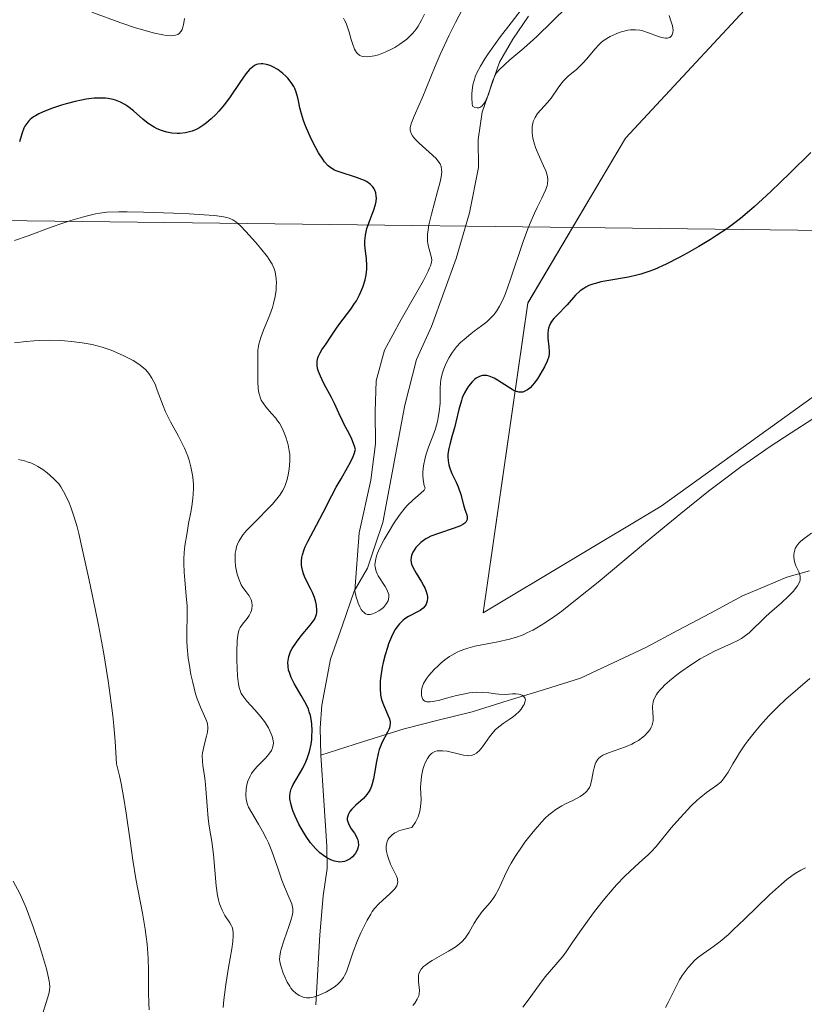
# Model space of a CAD drawing. Units: metres. Extents: x 625747 to 629234, y 4660157 to 4662532.
# Drawn here: x 626265 to 626348, y 4660595 to 4660699 of the extents above; entities that cross this region are included whole.
import ezdxf

# ---------------------------------------------------------------- set-up
doc = ezdxf.new("R2010")
doc.units = ezdxf.units.M
doc.header["$MEASUREMENT"] = 0
for name, color, linetype, lineweight in [('Corriente natural lineal', 142, 'Continuous', 13), ('Cultivos herbáceos CxS', 92, 'Continuous', 0), ('Curva de nivel maestra', 36, 'Continuous', 30), ('Curva de nivel normal', 36, 'Continuous', 0), ('Layer 0', 7, 'Continuous', 0), ('Matorral CxS', 135, 'Continuous', 0)]:
    doc.layers.add(name, color=color, linetype=linetype, lineweight=lineweight)

# ---------------------------------------------------------------- blocks, each defined once
blk = doc.blocks.new('*U151')
at = {"layer": 'Matorral CxS', "color": 135, "linetype": 'Continuous', "lineweight": 0}
blk.add_polyline3d([(626345.0705, 4660703.5759, 372.3651), (626328.8789, 4660686.1301, 373.6244), (626318.6349, 4660668.8161, 374.5113), (626313.9323, 4660636.2837, 379.9083), (626332.6147, 4660647.4997, 381.1786), (626370.9469, 4660675.0473, 380.4596), (626431.9779, 4660728.6319, 376.1869)], dxfattribs=at)
blk = doc.blocks.new('*U165')
at = {"layer": 'Matorral CxS', "color": 135, "linetype": 'Continuous', "lineweight": 0}
blk.add_polyline3d([(626431.9779, 4660728.6319, 376.1869), (626370.9469, 4660675.0473, 380.4596), (626332.6147, 4660647.4997, 381.1786), (626313.9323, 4660636.2837, 379.9083), (626318.6349, 4660668.8161, 374.5113), (626328.8789, 4660686.1301, 373.6244), (626345.0705, 4660703.5759, 372.3651)], dxfattribs=at)
blk = doc.blocks.new('*U180')
at = {"layer": 'Cultivos herbáceos CxS', "color": 92, "linetype": 'Continuous', "lineweight": 0}
blk.add_polyline3d([(626431.9779, 4660728.6319, 376.1869), (626370.9469, 4660675.0473, 380.4596), (626332.6147, 4660647.4997, 381.1786), (626313.9323, 4660636.2837, 379.9083), (626318.6349, 4660668.8161, 374.5113), (626328.8789, 4660686.1301, 373.6244), (626345.0705, 4660703.5759, 372.3651)], dxfattribs=at)
blk = doc.blocks.new('*U200')
at = {"layer": 'Curva de nivel normal', "color": 36, "linetype": 'Continuous', "lineweight": 0}
for points in [[(626348.23, 4660629.39, 390), (626345.72, 4660627.22, 390), (626344.82, 4660626.38, 390), (626344.37, 4660625.94, 390), (626343.93, 4660625.47, 390), (626343.05, 4660624.5, 390), (626342.23, 4660623.5, 390), (626341.72, 4660622.84, 390), (626341.41, 4660622.41, 390), (626340.85, 4660621.6, 390), (626340.59, 4660621.18, 390), (626340.14, 4660620.42, 390), (626339.65, 4660619.55, 390), (626339.42, 4660619.19, 390), (626339.06, 4660618.72, 390), (626338.87, 4660618.52, 390), (626338.43, 4660618.16, 390), (626337.39, 4660617.43, 390), (626336.77, 4660616.94, 390), (626336.44, 4660616.65, 390), (626335.74, 4660615.98, 390), (626335.02, 4660615.23, 390), (626334.56, 4660614.71, 390), (626333.68, 4660613.7, 390), (626332.08, 4660611.76, 390), (626331.55, 4660611.18, 390), (626331.27, 4660610.9, 390), (626330.31, 4660610.02, 390), (626329.33, 4660609.13, 390), (626328.79, 4660608.62, 390), (626327.92, 4660607.72, 390), (626327.47, 4660607.21, 390), (626326.54, 4660606.09, 390), (626325.63, 4660604.92, 390), (626325.06, 4660604.16, 390), (626324.07, 4660602.78, 390), (626323.28, 4660601.63, 390), (626322.56, 4660600.57, 390), (626322.23, 4660600.13, 390), (626320.45, 4660598.06, 390), (626319.85, 4660597.27, 390), (626319.11, 4660596.23, 390), (626318.76, 4660595.76, 390), (626318.09, 4660594.89, 390)], [(626278.88, 4660594.61, 390), (626278.83, 4660595.25, 390), (626278.79, 4660596.46, 390), (626278.79, 4660598.69, 390), (626278.75, 4660600.04, 390), (626278.65, 4660601.51, 390), (626278.56, 4660602.28, 390), (626278.46, 4660603.08, 390), (626278.17, 4660604.74, 390), (626277.48, 4660608.35, 390), (626277.15, 4660610.31, 390), (626276.86, 4660612.36, 390), (626276.46, 4660615.26, 390), (626276.21, 4660616.79, 390), (626275.92, 4660618.37, 390), (626275.75, 4660619.18, 390), (626275.45, 4660620.42, 390), (626275.3, 4660622.81, 390), (626275.16, 4660624.42, 390), (626275.04, 4660625.48, 390), (626274.78, 4660627.6, 390), (626274.55, 4660629.16, 390), (626274.06, 4660632.18, 390), (626273.54, 4660634.99, 390), (626273.2, 4660636.71, 390), (626272.57, 4660639.7, 390), (626271.81, 4660643.17, 390), (626271.47, 4660644.61, 390), (626271.3, 4660645.31, 390), (626271, 4660646.33, 390), (626270.68, 4660647.28, 390), (626270.46, 4660647.84, 390), (626270.03, 4660648.79, 390), (626269.75, 4660649.28, 390), (626269.61, 4660649.51, 390), (626269.38, 4660649.82, 390), (626268.94, 4660650.29, 390), (626268.44, 4660650.75, 390), (626268.16, 4660650.98, 390), (626267.69, 4660651.33, 390), (626267.18, 4660651.65, 390), (626266.92, 4660651.8, 390), (626266.43, 4660652.03, 390), (626266.18, 4660652.12, 390), (626265.79, 4660652.25, 390), (626265.16, 4660652.4, 390)]]:
    blk.add_polyline3d(points, dxfattribs=at)
blk = doc.blocks.new('*U201')
at = {"layer": 'Curva de nivel normal', "color": 36, "linetype": 'Continuous', "lineweight": 0}
for points in [[(626348.39, 4660644.64, 385), (626347.63, 4660644.1, 385), (626347.23, 4660643.76, 385), (626347.06, 4660643.59, 385), (626346.85, 4660643.33, 385), (626346.7, 4660643.04, 385), (626346.64, 4660642.89, 385), (626346.57, 4660642.59, 385), (626346.55, 4660642.44, 385), (626346.54, 4660642.19, 385), (626346.58, 4660641.81, 385), (626346.69, 4660641.42, 385), (626346.77, 4660641.22, 385), (626347.08, 4660640.6, 385), (626347.15, 4660640.41, 385), (626347.22, 4660640.11, 385), (626347.22, 4660639.95, 385), (626347.2, 4660639.73, 385), (626347.17, 4660639.61, 385), (626347.1, 4660639.42, 385), (626346.94, 4660639.12, 385), (626346.7, 4660638.79, 385), (626346.5, 4660638.55, 385), (626346.03, 4660638.07, 385), (626345.2, 4660637.3, 385), (626344.04, 4660636.3, 385), (626343.52, 4660635.83, 385), (626341.84, 4660634.2, 385), (626341.33, 4660633.79, 385), (626341.04, 4660633.6, 385), (626340.72, 4660633.41, 385), (626339.99, 4660633.06, 385), (626338.23, 4660632.26, 385), (626337.24, 4660631.75, 385), (626336.72, 4660631.46, 385), (626335.68, 4660630.8, 385), (626334.68, 4660630.09, 385), (626334.26, 4660629.78, 385), (626333.5, 4660629.16, 385), (626333.01, 4660628.72, 385), (626332.71, 4660628.42, 385), (626332.53, 4660628.23, 385), (626332.24, 4660627.88, 385), (626332.12, 4660627.71, 385), (626331.94, 4660627.39, 385), (626331.81, 4660627.08, 385), (626331.76, 4660626.89, 385), (626331.71, 4660626.5, 385), (626331.71, 4660626.28, 385), (626331.74, 4660625.84, 385), (626331.77, 4660625.25, 385), (626331.76, 4660624.95, 385), (626331.71, 4660624.65, 385), (626331.66, 4660624.5, 385), (626331.57, 4660624.27, 385), (626331.49, 4660624.12, 385), (626331.28, 4660623.83, 385), (626331.16, 4660623.69, 385), (626330.89, 4660623.4, 385), (626330.68, 4660623.22, 385), (626330.22, 4660622.89, 385), (626329.83, 4660622.66, 385), (626329.52, 4660622.5, 385), (626328.88, 4660622.22, 385), (626327.08, 4660621.58, 385), (626326.51, 4660621.34, 385), (626326.3, 4660621.21, 385), (626326.03, 4660620.98, 385), (626325.93, 4660620.86, 385), (626325.76, 4660620.56, 385), (626325.68, 4660620.39, 385), (626325.57, 4660620.01, 385), (626325.48, 4660619.6, 385), (626325.34, 4660618.81, 385), (626325.25, 4660618.37, 385), (626325.19, 4660618.19, 385), (626325.08, 4660617.93, 385), (626324.93, 4660617.69, 385), (626324.83, 4660617.57, 385), (626324.72, 4660617.46, 385), (626324.45, 4660617.23, 385), (626324.12, 4660617, 385), (626323.86, 4660616.85, 385), (626323.28, 4660616.55, 385), (626322.59, 4660616.23, 385), (626322.2, 4660616.03, 385), (626321.56, 4660615.64, 385), (626321.09, 4660615.28, 385), (626320.84, 4660615.07, 385), (626320.45, 4660614.71, 385), (626320.04, 4660614.29, 385), (626319.18, 4660613.3, 385), (626318.32, 4660612.2, 385), (626317.96, 4660611.69, 385), (626317.29, 4660610.7, 385), (626316.86, 4660610, 385), (626316.59, 4660609.51, 385), (626316.16, 4660608.64, 385), (626315.54, 4660607.24, 385), (626315.23, 4660606.66, 385), (626315.05, 4660606.38, 385), (626314.66, 4660605.87, 385), (626313.83, 4660604.91, 385), (626313.46, 4660604.44, 385), (626313.29, 4660604.19, 385), (626313, 4660603.7, 385), (626312.47, 4660602.75, 385), (626312.19, 4660602.32, 385), (626312.04, 4660602.12, 385), (626311.69, 4660601.75, 385), (626311.28, 4660601.4, 385), (626310.98, 4660601.18, 385), (626310.3, 4660600.76, 385), (626308.57, 4660599.78, 385), (626308.07, 4660599.46, 385), (626307.86, 4660599.3, 385), (626307.68, 4660599.15, 385), (626307.41, 4660598.86, 385), (626307.24, 4660598.56, 385), (626307.18, 4660598.37, 385), (626307.15, 4660598.24, 385), (626307.13, 4660597.98, 385), (626307.14, 4660597.53, 385), (626307.21, 4660596.93, 385), (626307.23, 4660596.64, 385), (626307.21, 4660596.27, 385), (626307.16, 4660596.07, 385), (626307.01, 4660595.72, 385), (626306.75, 4660595.3, 385), (626306.56, 4660595.05, 385)], [(626286.65, 4660594.85, 385), (626286.7, 4660595.64, 385), (626286.76, 4660596.18, 385), (626286.9, 4660597.27, 385), (626287.19, 4660599.03, 385), (626287.54, 4660601.02, 385), (626287.65, 4660601.79, 385), (626287.7, 4660602.39, 385), (626287.7, 4660602.64, 385), (626287.65, 4660603.05, 385), (626287.58, 4660603.28, 385), (626287.52, 4660603.43, 385), (626287.35, 4660603.72, 385), (626286.81, 4660604.52, 385), (626286.52, 4660605.05, 385), (626286.34, 4660605.49, 385), (626286.26, 4660605.74, 385), (626286.15, 4660606.14, 385), (626286.05, 4660606.6, 385), (626285.91, 4660607.62, 385), (626285.63, 4660610.91, 385), (626285.44, 4660612.28, 385), (626285.16, 4660613.89, 385), (626285.05, 4660614.7, 385), (626284.94, 4660616.02, 385), (626284.83, 4660617.8, 385), (626284.75, 4660618.63, 385), (626284.64, 4660619.37, 385), (626284.5, 4660620.26, 385), (626284.46, 4660620.68, 385), (626284.44, 4660621.29, 385), (626284.46, 4660621.6, 385), (626284.52, 4660621.9, 385), (626284.67, 4660622.53, 385), (626284.9, 4660623.35, 385), (626284.99, 4660623.74, 385), (626285.03, 4660624.13, 385), (626285.03, 4660624.31, 385), (626285, 4660624.58, 385), (626284.95, 4660624.76, 385), (626284.83, 4660625.11, 385), (626284.25, 4660626.39, 385), (626283.91, 4660627.26, 385), (626283.74, 4660627.78, 385), (626283.44, 4660628.96, 385), (626283.25, 4660629.8, 385), (626283.05, 4660630.95, 385), (626282.97, 4660631.52, 385), (626282.85, 4660632.71, 385), (626282.82, 4660633.25, 385), (626282.82, 4660634.23, 385), (626282.87, 4660636.03, 385), (626282.85, 4660637, 385), (626282.76, 4660638.08, 385), (626282.6, 4660639.71, 385), (626282.54, 4660640.57, 385), (626282.51, 4660641.47, 385), (626282.51, 4660641.92, 385), (626282.55, 4660642.62, 385), (626282.62, 4660643.31, 385), (626282.84, 4660644.72, 385), (626283.01, 4660645.65, 385), (626283.25, 4660646.87, 385), (626283.35, 4660647.46, 385), (626283.46, 4660648.33, 385), (626283.5, 4660648.76, 385), (626283.52, 4660649.37, 385), (626283.51, 4660649.77, 385), (626283.44, 4660650.54, 385), (626283.39, 4660650.91, 385), (626283.24, 4660651.62, 385), (626283.05, 4660652.3, 385), (626282.91, 4660652.74, 385), (626282.58, 4660653.57, 385), (626282.37, 4660654.01, 385), (626281.95, 4660654.84, 385), (626281.11, 4660656.35, 385), (626280.75, 4660657.04, 385), (626280.59, 4660657.38, 385), (626280.32, 4660658.02, 385), (626279.72, 4660659.68, 385), (626279.48, 4660660.28, 385), (626279.36, 4660660.54, 385), (626279.16, 4660660.91, 385), (626278.84, 4660661.4, 385), (626278.5, 4660661.8, 385), (626278.3, 4660661.99, 385), (626277.93, 4660662.29, 385), (626277.47, 4660662.6, 385), (626277.19, 4660662.77, 385), (626276.28, 4660663.25, 385), (626275.75, 4660663.49, 385), (626274.87, 4660663.85, 385), (626273.92, 4660664.18, 385), (626273.42, 4660664.32, 385), (626272.9, 4660664.45, 385), (626271.84, 4660664.65, 385), (626270.73, 4660664.79, 385), (626269.97, 4660664.85, 385), (626269.45, 4660664.88, 385), (626268.4, 4660664.9, 385), (626267.31, 4660664.88, 385), (626266.77, 4660664.85, 385), (626265.95, 4660664.79, 385), (626264.74, 4660664.64, 385)]]:
    blk.add_polyline3d(points, dxfattribs=at)
blk = doc.blocks.new('*U204')
at = {"layer": 'Curva de nivel normal', "color": 36, "linetype": 'Continuous', "lineweight": 0}
blk.add_polyline3d([(626264.73, 4660675.39, 380), (626266.16, 4660675.86, 380), (626268.57, 4660676.78, 380), (626269.81, 4660677.2, 380), (626270.63, 4660677.47, 380), (626272.11, 4660677.9, 380), (626273.22, 4660678.17, 380), (626273.7, 4660678.26, 380), (626274.44, 4660678.34, 380), (626275.7, 4660678.39, 380), (626276.55, 4660678.39, 380), (626278.28, 4660678.36, 380), (626281.42, 4660678.25, 380), (626283.05, 4660678.17, 380), (626285.15, 4660678.05, 380), (626285.68, 4660678, 380), (626286.48, 4660677.91, 380), (626287.02, 4660677.81, 380), (626287.27, 4660677.73, 380), (626287.64, 4660677.55, 380), (626287.97, 4660677.33, 380), (626288.15, 4660677.19, 380), (626288.45, 4660676.91, 380), (626289.03, 4660676.33, 380), (626290.04, 4660675.21, 380), (626290.57, 4660674.58, 380), (626291.28, 4660673.66, 380), (626291.63, 4660673.12, 380), (626291.77, 4660672.88, 380), (626291.98, 4660672.4, 380), (626292.08, 4660672.08, 380), (626292.13, 4660671.86, 380), (626292.19, 4660671.4, 380), (626292.22, 4660670.89, 380), (626292.21, 4660670.61, 380), (626292.19, 4660670.18, 380), (626292.09, 4660669.49, 380), (626291.92, 4660668.75, 380), (626291.8, 4660668.36, 380), (626291.52, 4660667.56, 380), (626290.86, 4660665.95, 380), (626290.58, 4660665.19, 380), (626290.47, 4660664.83, 380), (626290.38, 4660664.49, 380), (626290.29, 4660663.86, 380), (626290.26, 4660663.26, 380), (626290.28, 4660662.02, 380), (626290.27, 4660660.58, 380), (626290.31, 4660659.85, 380), (626290.38, 4660659.38, 380), (626290.44, 4660659.16, 380), (626290.54, 4660658.84, 380), (626290.64, 4660658.63, 380), (626290.86, 4660658.25, 380), (626291.12, 4660657.9, 380), (626291.7, 4660657.23, 380), (626292.15, 4660656.73, 380), (626292.35, 4660656.46, 380), (626292.54, 4660656.19, 380), (626292.86, 4660655.61, 380), (626293.11, 4660655.02, 380), (626293.25, 4660654.64, 380), (626293.45, 4660653.94, 380), (626293.58, 4660653.3, 380), (626293.62, 4660652.94, 380), (626293.63, 4660652.7, 380), (626293.63, 4660652.22, 380), (626293.56, 4660651.4, 380), (626293.49, 4660650.96, 380), (626293.35, 4660650.3, 380), (626293.17, 4660649.76, 380), (626293.06, 4660649.49, 380), (626292.85, 4660649.08, 380), (626292.57, 4660648.65, 380), (626292.41, 4660648.43, 380), (626291.81, 4660647.71, 380), (626291.33, 4660647.19, 380), (626290.24, 4660646.1, 380), (626289.46, 4660645.33, 380), (626289.08, 4660644.94, 380), (626288.74, 4660644.52, 380), (626288.58, 4660644.3, 380), (626288.3, 4660643.84, 380), (626288.19, 4660643.6, 380), (626288.05, 4660643.23, 380), (626287.95, 4660642.83, 380), (626287.91, 4660642.56, 380), (626287.88, 4660642.01, 380), (626287.89, 4660641.73, 380), (626287.94, 4660641.18, 380), (626288.03, 4660640.66, 380), (626288.11, 4660640.33, 380), (626288.3, 4660639.75, 380), (626288.54, 4660639.23, 380), (626288.71, 4660638.95, 380), (626289.04, 4660638.5, 380), (626289.36, 4660638.06, 380), (626289.51, 4660637.78, 380), (626289.57, 4660637.64, 380), (626289.64, 4660637.41, 380), (626289.69, 4660637.06, 380), (626289.66, 4660636.7, 380), (626289.62, 4660636.52, 380), (626289.55, 4660636.35, 380), (626289.37, 4660636.01, 380), (626289.14, 4660635.69, 380), (626288.67, 4660635.1, 380), (626288.42, 4660634.73, 380), (626288.32, 4660634.53, 380), (626288.21, 4660634.15, 380), (626288.13, 4660633.66, 380), (626288.1, 4660633.35, 380), (626288.07, 4660632.19, 380), (626288.07, 4660631.3, 380), (626288.15, 4660629.62, 380), (626288.24, 4660628.79, 380), (626288.3, 4660628.46, 380), (626288.45, 4660628.02, 380), (626288.54, 4660627.81, 380), (626288.79, 4660627.42, 380), (626289.13, 4660627, 380), (626289.95, 4660626.1, 380), (626290.59, 4660625.38, 380), (626290.97, 4660624.88, 380), (626291.39, 4660624.21, 380), (626291.55, 4660623.88, 380), (626291.75, 4660623.42, 380), (626291.82, 4660623.2, 380), (626291.89, 4660622.83, 380), (626291.91, 4660622.65, 380), (626291.89, 4660622.4, 380), (626291.83, 4660622.15, 380), (626291.79, 4660622.02, 380), (626291.7, 4660621.84, 380), (626291.44, 4660621.45, 380), (626291.07, 4660621.04, 380), (626290.2, 4660620.15, 380), (626289.79, 4660619.66, 380), (626289.62, 4660619.41, 380), (626289.47, 4660619.15, 380), (626289.24, 4660618.62, 380), (626289.1, 4660618.09, 380), (626289.05, 4660617.76, 380), (626289.02, 4660617.13, 380), (626289.05, 4660616.72, 380), (626289.09, 4660616.53, 380), (626289.2, 4660616.15, 380), (626289.31, 4660615.89, 380), (626289.63, 4660615.28, 380), (626290.36, 4660614.09, 380), (626290.78, 4660613.37, 380), (626291.19, 4660612.57, 380), (626291.39, 4660612.15, 380), (626291.75, 4660611.27, 380), (626291.96, 4660610.66, 380), (626292.36, 4660609.46, 380), (626292.78, 4660608.22, 380), (626293.06, 4660607.51, 380), (626293.56, 4660606.37, 380), (626293.83, 4660605.73, 380), (626293.93, 4660605.37, 380), (626293.95, 4660605.21, 380), (626293.95, 4660604.86, 380), (626293.91, 4660604.61, 380), (626293.73, 4660603.98, 380), (626293.52, 4660603.36, 380), (626293.03, 4660601.94, 380), (626292.73, 4660600.97, 380), (626292.66, 4660600.7, 380), (626292.58, 4660600.25, 380), (626292.56, 4660599.88, 380), (626292.58, 4660599.66, 380), (626292.68, 4660599.22, 380), (626292.94, 4660598.45, 380), (626293.1, 4660598.06, 380), (626293.37, 4660597.5, 380), (626293.62, 4660597.07, 380), (626293.75, 4660596.89, 380), (626293.96, 4660596.64, 380), (626294.28, 4660596.34, 380), (626294.63, 4660596.11, 380), (626294.88, 4660595.99, 380), (626295.05, 4660595.93, 380), (626295.38, 4660595.86, 380), (626295.72, 4660595.85, 380), (626295.9, 4660595.88, 380), (626296.21, 4660595.95, 380), (626296.8, 4660596.17, 380), (626297.47, 4660596.49, 380), (626297.84, 4660596.7, 380), (626298.38, 4660597.06, 380), (626298.72, 4660597.34, 380), (626298.87, 4660597.5, 380), (626299.09, 4660597.74, 380), (626299.27, 4660598.01, 380), (626299.38, 4660598.2, 380), (626299.57, 4660598.59, 380), (626299.73, 4660599.02, 380), (626300.03, 4660599.95, 380), (626300.28, 4660600.7, 380), (626300.74, 4660601.89, 380), (626301.09, 4660602.67, 380), (626301.76, 4660604.02, 380), (626302.12, 4660604.66, 380), (626302.28, 4660604.91, 380), (626302.53, 4660605.25, 380), (626302.98, 4660605.73, 380), (626303.35, 4660606.08, 380), (626304.16, 4660606.81, 380), (626304.51, 4660607.16, 380), (626304.65, 4660607.32, 380), (626304.86, 4660607.63, 380), (626304.94, 4660607.86, 380), (626304.97, 4660608.05, 380), (626304.95, 4660608.23, 380), (626304.92, 4660608.36, 380), (626304.82, 4660608.64, 380), (626304.2, 4660609.9, 380), (626303.98, 4660610.48, 380), (626303.88, 4660610.81, 380), (626303.78, 4660611.23, 380), (626303.75, 4660611.45, 380), (626303.74, 4660611.79, 380), (626303.8, 4660612.13, 380), (626303.85, 4660612.29, 380), (626303.96, 4660612.51, 380), (626304.03, 4660612.61, 380), (626304.15, 4660612.77, 380), (626304.39, 4660612.99, 380), (626304.66, 4660613.17, 380), (626304.82, 4660613.26, 380), (626305.09, 4660613.38, 380), (626305.56, 4660613.54, 380), (626306.13, 4660613.68, 380), (626306.45, 4660613.74, 380), (626306.81, 4660614.29, 380), (626306.99, 4660614.65, 380), (626307.09, 4660614.87, 380), (626307.24, 4660615.32, 380), (626307.32, 4660615.64, 380), (626307.4, 4660616.26, 380), (626307.41, 4660616.65, 380), (626307.36, 4660617.96, 380), (626307.37, 4660618.36, 380), (626307.45, 4660619.13, 380), (626307.61, 4660619.84, 380), (626307.74, 4660620.27, 380), (626307.85, 4660620.53, 380), (626308.07, 4660620.98, 380), (626308.21, 4660621.19, 380), (626308.31, 4660621.31, 380), (626308.51, 4660621.5, 380), (626308.62, 4660621.58, 380), (626308.85, 4660621.71, 380), (626309.1, 4660621.78, 380), (626309.28, 4660621.81, 380), (626309.66, 4660621.81, 380), (626310.14, 4660621.75, 380), (626311.15, 4660621.5, 380), (626311.87, 4660621.34, 380), (626312.24, 4660621.29, 380), (626312.41, 4660621.28, 380), (626312.66, 4660621.31, 380), (626312.89, 4660621.37, 380), (626313, 4660621.42, 380), (626313.23, 4660621.56, 380), (626313.34, 4660621.65, 380), (626313.5, 4660621.81, 380), (626313.85, 4660622.23, 380), (626314.6, 4660623.27, 380), (626315.02, 4660623.79, 380), (626315.24, 4660624.02, 380), (626315.7, 4660624.43, 380), (626316.02, 4660624.67, 380), (626316.65, 4660625.09, 380), (626317.1, 4660625.4, 380), (626317.32, 4660625.56, 380), (626317.7, 4660625.92, 380), (626317.91, 4660626.17, 380), (626318.14, 4660626.51, 380), (626318.23, 4660626.67, 380), (626318.32, 4660626.9, 380), (626318.35, 4660627.01, 380), (626318.36, 4660627.15, 380), (626318.31, 4660627.36, 380), (626318.15, 4660627.55, 380), (626317.99, 4660627.64, 380), (626317.8, 4660627.7, 380), (626317.66, 4660627.73, 380), (626317.36, 4660627.77, 380), (626317.01, 4660627.77, 380), (626316.23, 4660627.72, 380), (626315.56, 4660627.74, 380), (626315.23, 4660627.77, 380), (626314.51, 4660627.87, 380), (626313.91, 4660627.93, 380), (626313.23, 4660627.94, 380), (626312.86, 4660627.92, 380), (626312.48, 4660627.87, 380), (626311.67, 4660627.72, 380), (626311.12, 4660627.59, 380), (626310.07, 4660627.32, 380), (626309.38, 4660627.13, 380), (626308.65, 4660626.97, 380), (626308.37, 4660626.93, 380), (626308.03, 4660626.94, 380), (626307.81, 4660627.01, 380), (626307.68, 4660627.1, 380), (626307.6, 4660627.2, 380), (626307.49, 4660627.46, 380), (626307.45, 4660627.66, 380), (626307.44, 4660627.81, 380), (626307.45, 4660628.12, 380), (626307.53, 4660628.49, 380), (626307.68, 4660628.86, 380), (626307.77, 4660629.05, 380), (626308.03, 4660629.44, 380), (626308.24, 4660629.71, 380), (626308.78, 4660630.32, 380), (626309.23, 4660630.77, 380), (626309.48, 4660631, 380), (626309.9, 4660631.35, 380), (626310.38, 4660631.69, 380), (626310.64, 4660631.85, 380), (626311.2, 4660632.16, 380), (626311.5, 4660632.29, 380), (626311.99, 4660632.48, 380), (626312.33, 4660632.59, 380), (626313.06, 4660632.77, 380), (626315.46, 4660633.24, 380), (626316.71, 4660633.52, 380), (626317.32, 4660633.7, 380), (626318.13, 4660633.99, 380), (626318.53, 4660634.17, 380), (626319.15, 4660634.48, 380), (626319.58, 4660634.71, 380), (626320.47, 4660635.26, 380), (626321.46, 4660635.94, 380), (626322.18, 4660636.47, 380), (626323.81, 4660637.74, 380), (626325.99, 4660639.51, 380), (626330.97, 4660643.66, 380), (626334.67, 4660646.73, 380), (626337.6, 4660649.07, 380), (626338.97, 4660650.12, 380), (626340.97, 4660651.6, 380), (626341.98, 4660652.31, 380), (626344.06, 4660653.74, 380), (626346.27, 4660655.19, 380), (626350.82, 4660658.14, 380)], dxfattribs=at)
blk = doc.blocks.new('*U214')
at = {"layer": 'Curva de nivel normal', "color": 36, "linetype": 'Continuous', "lineweight": 0}
for points in [[(626272.86, 4660699.36, 370), (626275.88, 4660698.24, 370), (626277.42, 4660697.72, 370), (626278.19, 4660697.49, 370), (626279.3, 4660697.18, 370), (626280.29, 4660696.97, 370), (626280.7, 4660696.91, 370), (626281.18, 4660696.88, 370), (626281.38, 4660696.89, 370), (626281.64, 4660696.93, 370), (626281.87, 4660697.02, 370), (626282.03, 4660697.13, 370), (626282.22, 4660697.35, 370), (626282.32, 4660697.54, 370), (626282.37, 4660697.68, 370), (626282.47, 4660698.01, 370), (626282.59, 4660698.69, 370)], [(626299.27, 4660698.71, 370), (626299.38, 4660698.52, 370), (626299.54, 4660698.19, 370), (626299.76, 4660697.57, 370), (626299.86, 4660697.24, 370), (626300.07, 4660696.5, 370), (626300.24, 4660695.96, 370), (626300.43, 4660695.48, 370), (626300.54, 4660695.28, 370), (626300.65, 4660695.12, 370), (626300.73, 4660695.02, 370), (626300.98, 4660694.82, 370), (626301.17, 4660694.74, 370), (626301.37, 4660694.7, 370), (626301.8, 4660694.68, 370), (626302.27, 4660694.73, 370), (626302.53, 4660694.78, 370), (626302.94, 4660694.89, 370), (626303.63, 4660695.14, 370), (626304.3, 4660695.46, 370), (626304.65, 4660695.65, 370), (626305.18, 4660695.98, 370), (626305.68, 4660696.34, 370), (626305.91, 4660696.53, 370), (626306.13, 4660696.73, 370), (626306.54, 4660697.15, 370), (626306.9, 4660697.58, 370), (626307.11, 4660697.89, 370), (626307.47, 4660698.5, 370), (626307.76, 4660699.14, 370)], [(626312.2, 4660700.56, 370), (626311.02, 4660698.28, 370), (626310.36, 4660696.94, 370), (626309.43, 4660694.92, 370), (626308.9, 4660693.7, 370), (626307.53, 4660690.33, 370), (626307.21, 4660689.61, 370), (626306.67, 4660688.43, 370), (626306.39, 4660687.73, 370), (626306.3, 4660687.38, 370), (626306.28, 4660687.22, 370), (626306.28, 4660686.97, 370), (626306.33, 4660686.74, 370), (626306.38, 4660686.62, 370), (626306.51, 4660686.37, 370), (626306.6, 4660686.24, 370), (626306.76, 4660686.04, 370), (626307.2, 4660685.6, 370), (626308.26, 4660684.66, 370), (626308.98, 4660683.98, 370), (626309.28, 4660683.62, 370), (626309.4, 4660683.44, 370), (626309.51, 4660683.14, 370), (626309.57, 4660682.81, 370), (626309.58, 4660682.63, 370), (626309.56, 4660682.31, 370), (626309.52, 4660682.08, 370), (626309.42, 4660681.53, 370), (626309.15, 4660680.52, 370), (626308.49, 4660678.15, 370), (626308.23, 4660677.01, 370), (626308.14, 4660676.5, 370), (626308.09, 4660676.05, 370), (626308.08, 4660675.77, 370), (626308.1, 4660675.29, 370), (626308.12, 4660675.08, 370), (626308.19, 4660674.7, 370), (626308.45, 4660673.85, 370), (626308.52, 4660673.53, 370), (626308.53, 4660673.36, 370), (626308.49, 4660673.08, 370), (626308.39, 4660672.72, 370), (626308.31, 4660672.51, 370), (626308.15, 4660672.15, 370), (626307.65, 4660671.18, 370), (626305.33, 4660667.08, 370), (626303.58, 4660663.88, 370), (626302.7, 4660660.65, 370), (626302.59, 4660657.43, 370), (626302.62, 4660654.04, 370), (626302.13, 4660650.22, 370), (626300.92, 4660644.69, 370), (626300.46, 4660638.58, 370), (626300.61, 4660637.93, 370), (626300.73, 4660637.54, 370), (626300.81, 4660637.31, 370), (626300.99, 4660636.9, 370), (626301.14, 4660636.63, 370), (626301.24, 4660636.48, 370), (626301.46, 4660636.27, 370), (626301.57, 4660636.19, 370), (626301.8, 4660636.11, 370), (626302.05, 4660636.11, 370), (626302.22, 4660636.14, 370), (626302.59, 4660636.28, 370), (626302.98, 4660636.5, 370), (626303.17, 4660636.63, 370), (626303.45, 4660636.86, 370), (626303.69, 4660637.12, 370), (626303.79, 4660637.27, 370), (626303.95, 4660637.56, 370), (626304, 4660637.72, 370), (626304.03, 4660637.96, 370), (626304.01, 4660638.21, 370), (626303.97, 4660638.38, 370), (626303.83, 4660638.72, 370), (626303.65, 4660639.06, 370), (626302.92, 4660640.18, 370), (626302.81, 4660640.38, 370), (626302.66, 4660640.77, 370), (626302.58, 4660641.11, 370), (626302.57, 4660641.34, 370), (626302.62, 4660641.79, 370), (626302.74, 4660642.27, 370), (626302.83, 4660642.55, 370), (626303.04, 4660643.04, 370), (626303.52, 4660643.98, 370), (626304.16, 4660645.05, 370), (626304.53, 4660645.63, 370), (626305.12, 4660646.49, 370), (626305.72, 4660647.27, 370), (626306, 4660647.6, 370), (626306.53, 4660648.13, 370), (626307.4, 4660648.86, 370), (626307.72, 4660649.18, 370), (626307.85, 4660649.36, 370), (626307.75, 4660649.67, 370), (626307.64, 4660650.25, 370), (626307.6, 4660650.78, 370), (626307.61, 4660651.1, 370), (626307.68, 4660651.71, 370), (626307.84, 4660652.55, 370), (626307.95, 4660652.96, 370), (626308.14, 4660653.56, 370), (626308.3, 4660653.97, 370), (626308.65, 4660654.85, 370), (626308.91, 4660655.61, 370), (626309.12, 4660656.38, 370), (626309.2, 4660656.79, 370), (626309.31, 4660657.4, 370), (626309.41, 4660658.3, 370), (626309.42, 4660658.85, 370), (626309.41, 4660659.89, 370), (626309.44, 4660660.42, 370), (626309.48, 4660660.7, 370), (626309.53, 4660660.95, 370), (626309.66, 4660661.48, 370), (626309.79, 4660661.89, 370), (626310.05, 4660662.5, 370), (626310.36, 4660663.1, 370), (626310.53, 4660663.39, 370), (626310.72, 4660663.67, 370), (626311.14, 4660664.2, 370), (626311.59, 4660664.69, 370), (626311.92, 4660665, 370), (626312.62, 4660665.58, 370), (626312.99, 4660665.86, 370), (626313.75, 4660666.42, 370), (626314.3, 4660666.85, 370), (626314.82, 4660667.32, 370), (626315.05, 4660667.58, 370), (626315.27, 4660667.86, 370), (626315.41, 4660668.06, 370), (626315.66, 4660668.49, 370), (626316.02, 4660669.23, 370), (626316.26, 4660669.81, 370), (626316.76, 4660671.2, 370), (626318.13, 4660675.27, 370), (626318.62, 4660676.6, 370), (626318.85, 4660677.2, 370), (626319.31, 4660678.25, 370), (626319.59, 4660678.84, 370), (626320.09, 4660679.81, 370), (626320.49, 4660680.65, 370), (626320.65, 4660681.12, 370), (626320.7, 4660681.33, 370), (626320.72, 4660681.76, 370), (626320.69, 4660682.05, 370), (626320.64, 4660682.25, 370), (626320.5, 4660682.68, 370), (626320.27, 4660683.23, 370), (626319.7, 4660684.48, 370), (626319.43, 4660685.15, 370), (626319.32, 4660685.48, 370), (626319.16, 4660686.13, 370), (626319.09, 4660686.69, 370), (626319.08, 4660686.96, 370), (626319.09, 4660687.34, 370), (626319.15, 4660687.69, 370), (626319.19, 4660687.86, 370), (626319.28, 4660688.1, 370), (626319.38, 4660688.31, 370), (626319.65, 4660688.7, 370), (626320.7, 4660689.86, 370), (626321.07, 4660690.34, 370), (626321.81, 4660691.42, 370), (626322.2, 4660691.94, 370), (626322.41, 4660692.18, 370), (626322.84, 4660692.62, 370), (626323.75, 4660693.38, 370), (626324.2, 4660693.78, 370), (626324.41, 4660693.99, 370), (626324.82, 4660694.46, 370), (626325.64, 4660695.47, 370), (626326.11, 4660695.97, 370), (626326.37, 4660696.2, 370), (626326.65, 4660696.41, 370), (626327.25, 4660696.79, 370), (626327.89, 4660697.09, 370), (626328.31, 4660697.25, 370), (626328.59, 4660697.34, 370), (626329.12, 4660697.46, 370), (626329.4, 4660697.5, 370), (626329.91, 4660697.51, 370), (626330.38, 4660697.46, 370), (626330.68, 4660697.39, 370), (626331.28, 4660697.2, 370), (626332.22, 4660696.84, 370), (626332.66, 4660696.7, 370), (626333.06, 4660696.62, 370), (626333.24, 4660696.62, 370), (626333.51, 4660696.69, 370), (626333.61, 4660696.76, 370), (626333.74, 4660696.91, 370), (626333.82, 4660697.11, 370), (626333.85, 4660697.23, 370), (626333.86, 4660697.51, 370), (626333.84, 4660697.67, 370), (626333.8, 4660697.93, 370), (626333.61, 4660698.54, 370), (626333.44, 4660698.99, 370)]]:
    blk.add_polyline3d(points, dxfattribs=at)
blk = doc.blocks.new('*U217')
at = {"layer": 'Curva de nivel normal', "color": 36, "linetype": 'Continuous', "lineweight": 0}
for points in [[(626264.58, 4660608.11, 395), (626265.29, 4660606.8, 395), (626265.72, 4660605.87, 395), (626265.96, 4660605.31, 395), (626266.21, 4660604.66, 395), (626266.74, 4660603.21, 395), (626267.25, 4660601.66, 395), (626267.57, 4660600.65, 395), (626268.08, 4660598.9, 395), (626268.31, 4660597.97, 395), (626268.38, 4660597.61, 395), (626268.41, 4660597.39, 395), (626268.43, 4660597.01, 395), (626268.4, 4660596.66, 395), (626268.36, 4660596.43, 395), (626268.23, 4660595.92, 395), (626267.51, 4660593.57, 395)], [(626333.06, 4660594.85, 395), (626333.36, 4660595.38, 395), (626334.14, 4660596.99, 395), (626334.55, 4660597.74, 395), (626334.83, 4660598.2, 395), (626335.03, 4660598.49, 395), (626335.44, 4660599.03, 395), (626335.86, 4660599.51, 395), (626336.08, 4660599.74, 395), (626336.44, 4660600.06, 395), (626337.06, 4660600.53, 395), (626338.11, 4660601.26, 395), (626338.82, 4660601.79, 395), (626339.68, 4660602.52, 395), (626340.19, 4660602.99, 395), (626341.36, 4660604.11, 395), (626343.98, 4660606.66, 395), (626345.24, 4660607.81, 395), (626345.82, 4660608.29, 395), (626346.35, 4660608.68, 395), (626346.68, 4660608.9, 395), (626347.27, 4660609.25, 395), (626347.78, 4660609.5, 395)]]:
    blk.add_polyline3d(points, dxfattribs=at)
blk = doc.blocks.new('*U221')
at = {"layer": 'Curva de nivel maestra', "color": 36, "linetype": 'Continuous', "lineweight": 30}
blk.add_polyline3d([(626348.33, 4660684.62, 375), (626346.13, 4660682.46, 375), (626345.15, 4660681.49, 375), (626344.14, 4660680.52, 375), (626342.39, 4660678.93, 375), (626341.88, 4660678.48, 375), (626340.93, 4660677.69, 375), (626340.06, 4660677.02, 375), (626339.5, 4660676.62, 375), (626338.42, 4660675.89, 375), (626337.81, 4660675.49, 375), (626336.57, 4660674.75, 375), (626335.36, 4660674.06, 375), (626334.58, 4660673.64, 375), (626333.14, 4660672.91, 375), (626331.9, 4660672.35, 375), (626331.33, 4660672.12, 375), (626330.49, 4660671.84, 375), (626330.07, 4660671.73, 375), (626329.19, 4660671.53, 375), (626326.93, 4660671.15, 375), (626326.3, 4660671.03, 375), (626325.71, 4660670.88, 375), (626325.43, 4660670.79, 375), (626325.04, 4660670.65, 375), (626324.7, 4660670.48, 375), (626324.49, 4660670.35, 375), (626324.12, 4660670.08, 375), (626323.63, 4660669.63, 375), (626322.76, 4660668.64, 375), (626321.65, 4660667.51, 375), (626321.36, 4660667.18, 375), (626321.11, 4660666.86, 375), (626321.01, 4660666.69, 375), (626320.88, 4660666.44, 375), (626320.79, 4660666.18, 375), (626320.75, 4660666.01, 375), (626320.71, 4660665.66, 375), (626320.71, 4660665.14, 375), (626320.84, 4660664.22, 375), (626320.87, 4660663.74, 375), (626320.86, 4660663.52, 375), (626320.81, 4660663.21, 375), (626320.64, 4660662.7, 375), (626320.36, 4660662.11, 375), (626320.13, 4660661.68, 375), (626319.62, 4660660.86, 375), (626319.27, 4660660.39, 375), (626319.1, 4660660.18, 375), (626318.85, 4660659.92, 375), (626318.59, 4660659.71, 375), (626318.46, 4660659.62, 375), (626318.22, 4660659.51, 375), (626318.09, 4660659.47, 375), (626317.9, 4660659.44, 375), (626317.68, 4660659.45, 375), (626317.56, 4660659.48, 375), (626317.18, 4660659.61, 375), (626316.96, 4660659.72, 375), (626316.19, 4660660.21, 375), (626315.45, 4660660.7, 375), (626315.08, 4660660.92, 375), (626314.72, 4660661.08, 375), (626314.55, 4660661.14, 375), (626314.3, 4660661.2, 375), (626314.15, 4660661.21, 375), (626313.85, 4660661.2, 375), (626313.72, 4660661.17, 375), (626313.46, 4660661.07, 375), (626313.21, 4660660.93, 375), (626313.06, 4660660.81, 375), (626312.78, 4660660.55, 375), (626312.38, 4660660.08, 375), (626312.21, 4660659.82, 375), (626311.96, 4660659.37, 375), (626311.74, 4660658.86, 375), (626311.64, 4660658.58, 375), (626311.38, 4660657.64, 375), (626311.07, 4660656.32, 375), (626310.92, 4660655.7, 375), (626310.69, 4660654.89, 375), (626310.42, 4660653.96, 375), (626310.31, 4660653.53, 375), (626310.23, 4660652.96, 375), (626310.22, 4660652.67, 375), (626310.24, 4660652.24, 375), (626310.32, 4660651.81, 375), (626310.38, 4660651.59, 375), (626310.46, 4660651.37, 375), (626310.64, 4660650.93, 375), (626311.09, 4660650.01, 375), (626311.3, 4660649.51, 375), (626311.58, 4660648.71, 375), (626311.88, 4660647.64, 375), (626312.02, 4660647.15, 375), (626312.2, 4660646.58, 375), (626312.25, 4660646.33, 375), (626312.24, 4660646.1, 375), (626312.21, 4660646, 375), (626312.1, 4660645.79, 375), (626312, 4660645.69, 375), (626311.81, 4660645.55, 375), (626311.55, 4660645.42, 375), (626310.88, 4660645.16, 375), (626309.23, 4660644.63, 375), (626308.45, 4660644.32, 375), (626308.11, 4660644.16, 375), (626307.9, 4660644.04, 375), (626307.54, 4660643.79, 375), (626307.38, 4660643.66, 375), (626307.1, 4660643.4, 375), (626306.87, 4660643.14, 375), (626306.74, 4660642.97, 375), (626306.54, 4660642.64, 375), (626306.4, 4660642.29, 375), (626306.36, 4660642.12, 375), (626306.34, 4660641.8, 375), (626306.37, 4660641.57, 375), (626306.41, 4660641.41, 375), (626306.54, 4660641.08, 375), (626306.89, 4660640.44, 375), (626307.45, 4660639.53, 375), (626307.7, 4660639.1, 375), (626307.8, 4660638.9, 375), (626307.95, 4660638.52, 375), (626308.04, 4660638.18, 375), (626308.07, 4660637.96, 375), (626308.08, 4660637.82, 375), (626308.06, 4660637.56, 375), (626307.99, 4660637.31, 375), (626307.94, 4660637.19, 375), (626307.84, 4660637.01, 375), (626307.62, 4660636.76, 375), (626307.3, 4660636.52, 375), (626307.11, 4660636.41, 375), (626306.1, 4660635.9, 375), (626305.72, 4660635.65, 375), (626305.52, 4660635.5, 375), (626305.14, 4660635.14, 375), (626304.96, 4660634.92, 375), (626304.69, 4660634.54, 375), (626304.44, 4660634.09, 375), (626304.29, 4660633.76, 375), (626304, 4660633.04, 375), (626303.87, 4660632.66, 375), (626303.64, 4660631.87, 375), (626303.44, 4660631.08, 375), (626303.34, 4660630.57, 375), (626303.18, 4660629.62, 375), (626303.13, 4660629.15, 375), (626303.1, 4660628.35, 375), (626303.15, 4660627.69, 375), (626303.23, 4660627.31, 375), (626303.3, 4660627.07, 375), (626303.46, 4660626.62, 375), (626303.69, 4660626.12, 375), (626303.97, 4660625.47, 375), (626304.08, 4660625.15, 375), (626304.15, 4660624.83, 375), (626304.16, 4660624.67, 375), (626304.14, 4660624.44, 375), (626304.09, 4660624.21, 375), (626304.03, 4660624.05, 375), (626303.89, 4660623.74, 375), (626303.29, 4660622.63, 375), (626303.1, 4660622.18, 375), (626303.01, 4660621.93, 375), (626302.9, 4660621.53, 375), (626302.72, 4660620.66, 375), (626302.52, 4660619.44, 375), (626302.41, 4660618.86, 375), (626302.28, 4660618.32, 375), (626302.2, 4660618.08, 375), (626302.06, 4660617.75, 375), (626301.96, 4660617.56, 375), (626301.73, 4660617.21, 375), (626301.36, 4660616.78, 375), (626300.58, 4660616.1, 375), (626300.13, 4660615.66, 375), (626299.95, 4660615.43, 375), (626299.76, 4660615.08, 375), (626299.68, 4660614.84, 375), (626299.67, 4660614.72, 375), (626299.67, 4660614.54, 375), (626299.71, 4660614.35, 375), (626299.86, 4660613.99, 375), (626300.08, 4660613.62, 375), (626300.41, 4660613.14, 375), (626300.56, 4660612.9, 375), (626300.71, 4660612.6, 375), (626300.76, 4660612.45, 375), (626300.82, 4660612.23, 375), (626300.84, 4660611.9, 375), (626300.77, 4660611.56, 375), (626300.7, 4660611.38, 375), (626300.52, 4660611.06, 375), (626300.41, 4660610.9, 375), (626300.2, 4660610.67, 375), (626299.96, 4660610.46, 375), (626299.83, 4660610.37, 375), (626299.54, 4660610.23, 375), (626299.39, 4660610.18, 375), (626299.14, 4660610.13, 375), (626298.88, 4660610.12, 375), (626298.7, 4660610.13, 375), (626298.33, 4660610.21, 375), (626297.94, 4660610.35, 375), (626297.42, 4660610.62, 375), (626297.16, 4660610.8, 375), (626296.78, 4660611.1, 375), (626296.6, 4660611.27, 375), (626296.32, 4660611.54, 375), (626295.81, 4660612.15, 375), (626295.34, 4660612.81, 375), (626295.06, 4660613.25, 375), (626294.58, 4660614.1, 375), (626294.18, 4660614.94, 375), (626293.99, 4660615.43, 375), (626293.88, 4660615.73, 375), (626293.73, 4660616.27, 375), (626293.64, 4660616.77, 375), (626293.63, 4660617.02, 375), (626293.67, 4660617.4, 375), (626293.78, 4660617.81, 375), (626293.88, 4660618.03, 375), (626294, 4660618.26, 375), (626294.3, 4660618.78, 375), (626294.76, 4660619.55, 375), (626295, 4660619.97, 375), (626295.33, 4660620.65, 375), (626295.47, 4660621, 375), (626295.7, 4660621.74, 375), (626295.86, 4660622.49, 375), (626295.93, 4660622.99, 375), (626295.96, 4660623.31, 375), (626295.99, 4660623.94, 375), (626295.96, 4660624.59, 375), (626295.92, 4660624.91, 375), (626295.8, 4660625.51, 375), (626295.67, 4660625.9, 375), (626295.58, 4660626.16, 375), (626295.34, 4660626.69, 375), (626294.83, 4660627.61, 375), (626294.1, 4660628.86, 375), (626293.79, 4660629.48, 375), (626293.59, 4660630.02, 375), (626293.51, 4660630.28, 375), (626293.45, 4660630.68, 375), (626293.44, 4660631.08, 375), (626293.45, 4660631.28, 375), (626293.53, 4660631.7, 375), (626293.59, 4660631.9, 375), (626293.72, 4660632.22, 375), (626293.89, 4660632.55, 375), (626294.32, 4660633.21, 375), (626294.82, 4660633.86, 375), (626295.77, 4660634.99, 375), (626296.09, 4660635.42, 375), (626296.21, 4660635.6, 375), (626296.38, 4660635.94, 375), (626296.44, 4660636.15, 375), (626296.47, 4660636.29, 375), (626296.48, 4660636.58, 375), (626296.43, 4660637.1, 375), (626296.36, 4660637.4, 375), (626296.22, 4660637.88, 375), (626296.01, 4660638.41, 375), (626295.88, 4660638.69, 375), (626295.26, 4660639.93, 375), (626295.08, 4660640.38, 375), (626295, 4660640.61, 375), (626294.89, 4660641.09, 375), (626294.86, 4660641.34, 375), (626294.86, 4660641.72, 375), (626294.91, 4660642.11, 375), (626294.97, 4660642.38, 375), (626295.14, 4660642.92, 375), (626295.25, 4660643.2, 375), (626295.51, 4660643.76, 375), (626296.44, 4660645.5, 375), (626297.13, 4660646.83, 375), (626298.03, 4660648.6, 375), (626298.51, 4660649.48, 375), (626299.02, 4660650.36, 375), (626299.69, 4660651.53, 375), (626300, 4660652.11, 375), (626300.27, 4660652.7, 375), (626300.39, 4660652.99, 375), (626300.54, 4660653.43, 375), (626300.43, 4660653.8, 375), (626300.15, 4660654.51, 375), (626299.83, 4660655.17, 375), (626299.39, 4660655.99, 375), (626299.2, 4660656.37, 375), (626298.82, 4660657.18, 375), (626298.34, 4660658.28, 375), (626298.02, 4660658.9, 375), (626297.22, 4660660.36, 375), (626296.85, 4660661.12, 375), (626296.66, 4660661.61, 375), (626296.59, 4660661.84, 375), (626296.52, 4660662.18, 375), (626296.5, 4660662.5, 375), (626296.51, 4660662.7, 375), (626296.59, 4660663.07, 375), (626296.65, 4660663.25, 375), (626296.81, 4660663.58, 375), (626297.01, 4660663.9, 375), (626297.44, 4660664.52, 375), (626297.91, 4660665.22, 375), (626298.53, 4660666.17, 375), (626298.87, 4660666.65, 375), (626300.05, 4660668.17, 375), (626300.44, 4660668.75, 375), (626300.64, 4660669.06, 375), (626300.95, 4660669.67, 375), (626301.1, 4660669.99, 375), (626301.3, 4660670.48, 375), (626301.53, 4660671.25, 375), (626301.64, 4660671.76, 375), (626301.68, 4660672.02, 375), (626301.71, 4660672.4, 375), (626301.72, 4660672.77, 375), (626301.67, 4660673.5, 375), (626301.62, 4660673.97, 375), (626301.54, 4660674.59, 375), (626301.52, 4660674.9, 375), (626301.51, 4660675.37, 375), (626301.53, 4660675.6, 375), (626301.57, 4660675.94, 375), (626301.73, 4660676.64, 375), (626301.96, 4660677.31, 375), (626302.28, 4660678.13, 375), (626302.43, 4660678.51, 375), (626302.63, 4660679.17, 375), (626302.69, 4660679.46, 375), (626302.72, 4660679.85, 375), (626302.71, 4660680.04, 375), (626302.65, 4660680.38, 375), (626302.55, 4660680.67, 375), (626302.47, 4660680.81, 375), (626302.33, 4660681.01, 375), (626302.06, 4660681.3, 375), (626301.69, 4660681.56, 375), (626301.46, 4660681.68, 375), (626301.21, 4660681.79, 375), (626300.65, 4660682, 375), (626298.91, 4660682.54, 375), (626298.49, 4660682.69, 375), (626298.31, 4660682.78, 375), (626298.04, 4660682.93, 375), (626297.79, 4660683.11, 375), (626297.67, 4660683.22, 375), (626297.29, 4660683.65, 375), (626297.09, 4660683.92, 375), (626296.65, 4660684.6, 375), (626296.05, 4660685.7, 375), (626295.76, 4660686.29, 375), (626295.37, 4660687.16, 375), (626295.21, 4660687.58, 375), (626295.07, 4660687.97, 375), (626294.85, 4660688.69, 375), (626294.7, 4660689.32, 375), (626294.55, 4660690.05, 375), (626294.48, 4660690.36, 375), (626294.3, 4660690.97, 375), (626294.15, 4660691.33, 375), (626294.04, 4660691.55, 375), (626293.76, 4660691.98, 375), (626293.42, 4660692.41, 375), (626293.22, 4660692.62, 375), (626292.9, 4660692.92, 375), (626292.36, 4660693.33, 375), (626291.84, 4660693.63, 375), (626291.58, 4660693.74, 375), (626291.18, 4660693.87, 375), (626290.79, 4660693.94, 375), (626290.61, 4660693.94, 375), (626290.3, 4660693.9, 375), (626290.14, 4660693.86, 375), (626289.92, 4660693.75, 375), (626289.58, 4660693.49, 375), (626289.4, 4660693.32, 375), (626289.03, 4660692.88, 375), (626288.39, 4660691.96, 375), (626287.37, 4660690.45, 375), (626286.76, 4660689.65, 375), (626286.18, 4660688.95, 375), (626285.86, 4660688.62, 375), (626285.38, 4660688.15, 375), (626284.87, 4660687.72, 375), (626284.6, 4660687.53, 375), (626284.07, 4660687.19, 375), (626283.79, 4660687.04, 375), (626283.38, 4660686.87, 375), (626282.95, 4660686.74, 375), (626282.67, 4660686.68, 375), (626282.1, 4660686.61, 375), (626281.82, 4660686.61, 375), (626281.26, 4660686.65, 375), (626280.72, 4660686.75, 375), (626280.38, 4660686.85, 375), (626280.15, 4660686.93, 375), (626279.72, 4660687.11, 375), (626279.38, 4660687.28, 375), (626278.76, 4660687.68, 375), (626278.2, 4660688.12, 375), (626277.21, 4660688.98, 375), (626276.61, 4660689.45, 375), (626276.31, 4660689.65, 375), (626275.85, 4660689.91, 375), (626275.35, 4660690.1, 375), (626275.09, 4660690.18, 375), (626274.58, 4660690.28, 375), (626274.3, 4660690.32, 375), (626273.85, 4660690.34, 375), (626273.1, 4660690.32, 375), (626272.25, 4660690.22, 375), (626271.78, 4660690.13, 375), (626271.1, 4660689.99, 375), (626270.15, 4660689.74, 375), (626269.67, 4660689.6, 375), (626268.62, 4660689.25, 375), (626267.68, 4660688.87, 375), (626267.28, 4660688.68, 375), (626266.93, 4660688.48, 375), (626266.73, 4660688.36, 375), (626266.39, 4660688.09, 375), (626266.25, 4660687.96, 375), (626266.01, 4660687.68, 375), (626265.82, 4660687.37, 375), (626265.71, 4660687.16, 375), (626265.53, 4660686.68, 375), (626265.24, 4660685.74, 375)], dxfattribs=at)

msp = doc.modelspace()

# ---------------------------------------------------------------- linework, layer by layer
at = {"layer": 'Corriente natural lineal', "color": 142, "linetype": 'Continuous', "lineweight": 13}
for points in [[(626296.88, 4660621.34, 372.87), (626296.83, 4660624.2, 373.55), (626296.99, 4660626.59, 373.23), (626297.91, 4660631.43, 372.38), (626299.16, 4660635, 371.68), (626300.4, 4660638.56, 370.48), (626301.79, 4660640.97, 369.28), (626302.59, 4660643.38, 369.78), (626303.39, 4660645.78, 370.05), (626304.16, 4660649.88, 369.6), (626304.94, 4660653.98, 369.3), (626305.71, 4660658.08, 369.48), (626306.94, 4660662.89, 367.36), (626308.51, 4660666.35, 368.02), (626309.81, 4660669.92, 367.23), (626311.1, 4660673.49, 366.4), (626312.49, 4660678.27, 366.4), (626313.45, 4660683.03, 366.61), (626313.41, 4660685.97, 366.3), (626313.84, 4660688.84, 366.06), (626314.75, 4660691.48, 365.85), (626315.66, 4660694.12, 365.31), (626317.05, 4660696.52, 365.06), (626318.68, 4660698.94, 365.06)], [(626348.2, 4660640.68, 385.06), (626345.8, 4660640.04, 384.41), (626343.49, 4660639.06, 384.14), (626341.17, 4660638.07, 384.02), (626337.78, 4660636.26, 383.64), (626334.4, 4660634.46, 383.01), (626331.01, 4660632.65, 382.75), (626327.58, 4660631.04, 382.09), (626324.15, 4660629.43, 381.12), (626320.36, 4660628.25, 380.54), (626316.56, 4660627.08, 380.43), (626312.77, 4660625.9, 379.5), (626309.21, 4660625.01, 378.03), (626305.65, 4660624.11, 376.22), (626301.27, 4660622.73, 371.92), (626296.88, 4660621.34, 372.87)], [(626296.38, 4660595.11, 379.84), (626296.59, 4660598.8, 376.74), (626296.79, 4660602.48, 376.95), (626297.13, 4660606.56, 377.19), (626297.56, 4660609.43, 376.54), (626297.53, 4660611.8, 374.8), (626297.21, 4660616.57, 372.5), (626296.88, 4660621.34, 372.87)]]:
    msp.add_polyline3d(points, dxfattribs=at)
at = {"layer": 'Cultivos herbáceos CxS', "color": 92, "linetype": 'Continuous', "lineweight": 0}
msp.add_polyline3d([(626431.98, 4660728.63, 376.19), (626370.95, 4660675.05, 380.46), (626332.61, 4660647.5, 381.18), (626313.93, 4660636.28, 379.91), (626318.63, 4660668.82, 374.51), (626328.88, 4660686.13, 373.62), (626345.07, 4660703.58, 372.37)], dxfattribs=at)
at = {"layer": 'Curva de nivel normal', "color": 36, "linetype": 'Continuous', "lineweight": 0}
msp.add_polyline3d([(626318.51, 4660700.36, 365), (626316.87, 4660698.25, 365), (626315.76, 4660696.81, 365), (626314.86, 4660695.58, 365), (626314.38, 4660694.88, 365), (626314.1, 4660694.45, 365), (626313.65, 4660693.7, 365), (626313.28, 4660693, 365), (626313.1, 4660692.57, 365), (626313.01, 4660692.3, 365), (626312.86, 4660691.74, 365), (626312.76, 4660691.14, 365), (626312.73, 4660690.82, 365), (626312.73, 4660690.31, 365), (626312.77, 4660689.76, 365), (626312.82, 4660689.47, 365), (626313.05, 4660689.36, 365), (626313.29, 4660689.31, 365), (626313.46, 4660689.32, 365), (626313.58, 4660689.36, 365), (626313.79, 4660689.5, 365), (626313.98, 4660689.7, 365), (626314.09, 4660689.87, 365), (626314.29, 4660690.25, 365), (626314.48, 4660690.72, 365), (626314.78, 4660691.66, 365), (626314.99, 4660692.3, 365), (626315.21, 4660692.77, 365), (626315.34, 4660692.99, 365), (626315.61, 4660693.31, 365), (626316.19, 4660693.87, 365), (626316.74, 4660694.34, 365), (626318.2, 4660695.57, 365), (626319.57, 4660696.81, 365), (626322.77, 4660699.95, 365)], dxfattribs=at)
at = {"layer": 'Layer 0', "linetype": 'Continuous', "lineweight": 0}
msp.add_lwpolyline([(626092.75, 4660679.55), (626526.03, 4660674.3)], dxfattribs=at)

# ---------------------------------------------------------------- block references
at = {"layer": 'Cultivos herbáceos CxS', "color": 92, "linetype": 'Continuous', "lineweight": 0}
msp.add_blockref('*U180', (0, 0), dxfattribs=at)
at = {"layer": 'Curva de nivel maestra', "color": 36, "linetype": 'Continuous', "lineweight": 30}
msp.add_blockref('*U221', (0, 0), dxfattribs=at)
at = {"layer": 'Curva de nivel normal', "color": 36, "linetype": 'Continuous', "lineweight": 0}
for name in ['*U201', '*U204', '*U214', '*U200', '*U217']:
    msp.add_blockref(name, (0, 0), dxfattribs=at)
at = {"layer": 'Matorral CxS', "color": 135, "linetype": 'Continuous', "lineweight": 0}
for name in ['*U151', '*U165']:
    msp.add_blockref(name, (0, 0), dxfattribs=at)

doc.saveas('drawing.dxf')
